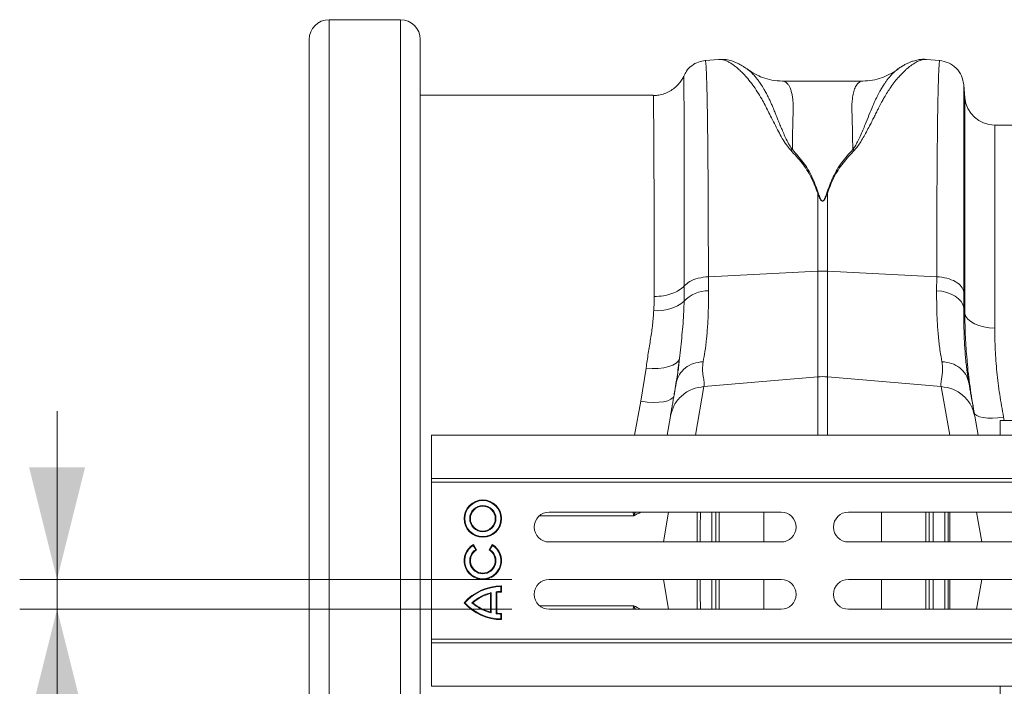
# Model space of a CAD drawing. Units: millimetres. Extents: x 0 to 4200, y 0 to 2970.
# Drawn here: x 970 to 1233, y 2496 to 2675 of the extents above; entities that cross this region are included whole.
import ezdxf

# ---------------------------------------------------------------- set-up
doc = ezdxf.new("R2010")
doc.units = ezdxf.units.MM
doc.layers.add('ACO_DIMS', color=3, linetype='Continuous')
doc.layers.add('ACO_DRAINAGE', color=7, linetype='Continuous')

# ---------------------------------------------------------------- blocks, each defined once
blk = doc.blocks.new('ACO - 32801 - PLAN')
at = {"layer": 'ACO_DRAINAGE', "linetype": 'Continuous', "lineweight": 0}
for p, q in [((-1004.12, 261.19), (-1023.2, 261.19)), ((-1023.2, 261.19), (-1023.2, -28.19)), ((-1004.12, -28.19), (-1004.12, 261.19)), ((-1028.5, -22.89), (-1028.5, 255.89)), ((-998.82, 255.89), (-998.82, -22.89)), ((-919.01, 250.57), (-922.61, 250.26)), ((-859.9, 250.26), (-863.52, 250.57)), ((-911.28, 247.85), (-911.44, 247.96)), ((-928.37, 246.09), (-928.37, 246.09)), ((-880.52, 244.77), (-902, 244.77)), ((-853.21, 240.3), (-853.52, 243.77)), ((-936.53, 241), (-998.82, 241)), ((-853.21, 182.63), (-853.21, 240.3)), ((-737.27, 233), (-845.24, 233)), ((-845.24, 233), (-845.24, 178.73)), ((-892.56, 214.82), (-892.39, 214.85)), ((-892.56, 214.82), (-892.56, 193.9)), ((-890.12, 214.85), (-889.95, 214.82)), ((-889.95, 193.9), (-889.95, 214.82)), ((-921.79, 192.45), (-892.56, 193.9)), ((-892.56, 193.9), (-892.56, 165.67)), ((-889.95, 165.67), (-889.95, 193.9)), ((-860.73, 192.45), (-889.95, 193.9)), ((-860.73, 192.45), (-860.75, 188.71)), ((-860.75, 188.71), (-859.38, 188.55)), ((-859.38, 188.55), (-858.07, 188.24)), ((-858.07, 188.24), (-856.86, 187.8)), ((-856.86, 187.8), (-855.79, 187.24)), ((-855.79, 187.24), (-854.89, 186.57)), ((-853.48, 184.14), (-853.45, 188.33)), ((-854.89, 186.57), (-854.2, 185.81)), ((-854.2, 185.81), (-853.72, 185)), ((-853.72, 185), (-853.48, 184.14)), ((-853.21, 182.63), (-853.48, 184.14)), ((-853.21, 182.63), (-852.95, 181.85)), ((-852.95, 181.85), (-852.42, 181.11)), ((-852.42, 181.11), (-851.64, 180.44)), ((-851.64, 180.44), (-850.65, 179.85)), ((-850.65, 179.85), (-849.47, 179.37)), ((-849.47, 179.37), (-848.14, 179.02)), ((-848.14, 179.02), (-846.72, 178.8)), ((-846.72, 178.8), (-845.24, 178.73)), ((-932.36, 168.4), (-931.25, 168.81)), ((-931.25, 168.81), (-930.38, 169.32)), ((-930.38, 169.32), (-929.8, 169.91)), ((-929.8, 169.91), (-929.52, 170.57)), ((-938.44, 167.99), (-939.84, 159.13)), ((-938.44, 167.99), (-936.78, 167.9)), ((-936.78, 167.9), (-935.18, 167.93)), ((-935.18, 167.93), (-933.69, 168.1)), ((-933.69, 168.1), (-932.36, 168.4)), ((-922.96, 163.09), (-892.56, 165.67)), ((-892.56, 165.67), (-892.56, 150.1)), ((-859.55, 163.09), (-889.95, 165.67)), ((-889.95, 150.1), (-889.95, 165.67)), ((-852.15, 164.11), (-852.21, 164.47)), ((-930.97, 160.65), (-931.23, 160.12)), ((-925.26, 150.1), (-922.96, 163.09)), ((-859.55, 163.09), (-857.26, 150.1)), ((-939.84, 159.13), (-941.54, 150.1)), ((-938.17, 158.93), (-939.84, 159.13)), ((-936.56, 158.84), (-938.17, 158.93)), ((-935.07, 158.87), (-936.56, 158.84)), ((-933.75, 159.02), (-935.07, 158.87)), ((-932.64, 159.29), (-933.75, 159.02)), ((-931.79, 159.66), (-932.64, 159.29)), ((-931.23, 160.12), (-931.79, 159.66)), ((-850.52, 155.69), (-850.75, 156.15)), ((-850.02, 155.3), (-850.52, 155.69)), ((-931.94, 155.16), (-932.83, 150.1)), ((-849.68, 150.1), (-850.57, 155.16)), ((-849.27, 154.99), (-850.02, 155.3)), ((-848.29, 154.77), (-849.27, 154.99)), ((-847.11, 154.65), (-848.29, 154.77)), ((-845.78, 154.63), (-847.11, 154.65)), ((-844.35, 154.71), (-845.78, 154.63)), ((-842.87, 154.9), (-844.35, 154.71)), ((-843.76, 154), (-843.76, 150.1)), ((-743.76, 154), (-843.76, 154)), ((-842.7, 154), (-842.87, 154.9)), ((-995.84, 150.1), (8.74, 150.1)), ((-995.84, 138.5), (-995.84, 150.1)), ((-995.84, 138.5), (8.74, 138.5)), ((-995.8, 137.5), (-995.84, 138.5)), ((-995.8, 137.5), (8.78, 137.5)), ((-995.8, 95.5), (-995.8, 137.5)), ((-902.34, 129.5), (-964.34, 129.5)), ((-932.4, 129.5), (-933.81, 121.5)), ((-918.88, 129.5), (-918.88, 121.5)), ((-907, 121.5), (-907, 129.5)), ((-822.34, 129.5), (-884.34, 129.5)), ((-875.51, 129.5), (-875.51, 121.5)), ((-863.63, 121.5), (-863.63, 129.5)), ((-857.2, 129.5), (-857.2, 121.5)), ((-850.11, 129.5), (-848.7, 121.5)), ((-964.34, 121.5), (-902.34, 121.5)), ((-884.34, 121.5), (-822.34, 121.5)), ((-984.65, 120.59), (-984.59, 120.83)), ((-983.99, 119.45), (-984.65, 120.59)), ((-983.75, 119.39), (-984.59, 120.83)), ((-983.99, 119.45), (-983.75, 119.39)), ((-979.59, 120.83), (-980.42, 119.39)), ((-980.18, 119.45), (-980.42, 119.39)), ((-979.52, 120.59), (-980.18, 119.45)), ((-979.52, 120.59), (-979.59, 120.83)), ((-902.34, 111.5), (-964.34, 111.5)), ((-932.4, 103.5), (-933.81, 111.5)), ((-918.88, 111.5), (-918.88, 103.5)), ((-907, 103.5), (-907, 111.5)), ((-822.34, 111.5), (-884.34, 111.5)), ((-875.51, 111.5), (-875.51, 103.5)), ((-863.63, 103.5), (-863.63, 111.5)), ((-857.2, 111.5), (-857.2, 103.5)), ((-850.11, 103.5), (-848.7, 111.5)), ((-979.83, 107.95), (-980.01, 107.73)), ((-979.83, 102.55), (-979.83, 107.95)), ((-978.52, 102.31), (-978.51, 108.19)), ((-978.51, 108.19), (-978.34, 108.03)), ((-978.34, 102.47), (-978.34, 108.03)), ((-977.26, 109.59), (-977.09, 109.76)), ((-977.26, 108.27), (-977.26, 109.59)), ((-977.26, 108.27), (-977.09, 108.1)), ((-977.09, 108.1), (-977.09, 109.76)), ((-980.01, 102.77), (-980.01, 107.73)), ((-986.85, 105.25), (-987.09, 105.25)), ((-984.99, 105.25), (-984.73, 105.25)), ((-979.83, 102.55), (-980.01, 102.77)), ((-964.34, 103.5), (-902.34, 103.5)), ((-884.34, 103.5), (-822.34, 103.5)), ((-978.52, 102.31), (-978.34, 102.47)), ((-977.27, 102.23), (-977.09, 102.4)), ((-977.27, 100.91), (-977.27, 102.23)), ((-977.27, 100.91), (-977.09, 100.74)), ((-977.09, 100.74), (-977.09, 102.4)), ((-995.8, 95.5), (-995.84, 94.5)), ((-995.8, 95.5), (8.78, 95.5)), ((-995.84, 94.5), (8.74, 94.5)), ((-995.84, 94.5), (-995.84, 82.9)), ((-995.84, 82.9), (8.74, 82.9)), ((-843.76, 79), (-843.76, 82.9))]:
    blk.add_line(p, q, dxfattribs=at)
for radius in [5, 4.82, 3.51, 3.33]:
    blk.add_circle((-982.09, 127.75), radius, dxfattribs=at)
for centre, radius, start, end in [((-1023.2, 255.89), 5.3, 90, 180), ((-1004.12, 255.89), 5.3, 0, 90), ((-845.24, 241), 8, 185, 270), ((-891.26, 167.55), 26.39, 87.1604, 92.8396), ((-921.72, 179.72), 8.99, 90.2542, 136.7686), ((-935.26, 194.28), 10.93, 264.1422, 309.7565), ((-891.26, 150.26), 15.46, 85.1483, 94.8517), ((-964.34, 125.5), 4, 90, 270), ((-902.34, 125.5), 4, 270, 90), ((-884.34, 125.5), 4, 90, 270), ((-982.09, 116.5), 5, 119.9966, 59.9966), ((-982.09, 116.5), 4.82, 122.0915, 57.9017), ((-982.09, 116.5), 3.51, 122.8764, 57.1168), ((-982.09, 116.5), 3.33, 119.9966, 59.9966), ((-964.34, 107.5), 4, 90, 270), ((-902.34, 107.5), 4, 270, 90), ((-884.34, 107.5), 4, 90, 270), ((-977.09, 96.43), 13.33, 89.9966, 138.587), ((-977.09, 96.43), 13.16, 90.7645, 137.9062), ((-977.09, 96.43), 11.84, 103.3754, 131.8655), ((-977.09, 96.43), 11.84, 90.8497, 96.9139), ((-977.09, 96.43), 11.67, 89.9966, 96.1472), ((-977.09, 96.43), 11.67, 104.4741, 130.89), ((-977.09, 114.07), 13.33, 221.4062, 269.9966), ((-977.09, 114.07), 13.16, 222.087, 269.2287), ((-977.09, 114.07), 11.84, 228.1277, 256.6177), ((-977.09, 114.07), 11.67, 229.1032, 255.5191), ((-977.09, 114.07), 11.84, 263.0793, 269.1435), ((-977.09, 114.07), 11.67, 263.8459, 269.9966)]:
    blk.add_arc(centre, radius, start, end, dxfattribs=at)
for points, knots in [([(-922.6, 250.26), (-923.23, 250.15), (-924.52, 249.94), (-926.27, 248.94), (-927.64, 247.63), (-928.15, 246.55), (-928.36, 246.09)], [0, 0, 0, 0, 0.253864, 0.522833, 0.796948, 1, 1, 1, 1]), ([(-921.79, 192.45), (-921.79, 195.04), (-921.79, 200.29), (-921.81, 207.74), (-921.84, 214.93), (-921.89, 222.01), (-921.95, 228.82), (-922, 233.38), (-922.04, 236.04), (-922.06, 237.14), (-922.08, 238.21), (-922.1, 239.24), (-922.12, 240.23), (-922.14, 241.19), (-922.16, 242.1), (-922.19, 243.49), (-922.25, 245.32), (-922.32, 247.33), (-922.41, 249), (-922.51, 249.96), (-922.57, 250.35), (-922.61, 250.24), (-922.61, 250.23)], [0, 0, 0, 0, 0.073851, 0.150033, 0.228543, 0.309382, 0.402679, 0.498894, 0.518143, 0.537505, 0.55698, 0.576567, 0.596266, 0.616078, 0.636003, 0.656041, 0.712866, 0.776879, 0.848077, 0.92646, 0.994343, 1, 1, 1, 1]), ([(-911.27, 247.88), (-911.51, 248.05), (-912, 248.4), (-912.77, 248.89), (-913.6, 249.35), (-914.67, 249.85), (-915.93, 250.29), (-917.44, 250.62), (-918.53, 250.58), (-919.09, 250.56)], [0, 0, 0, 0, 0.104554, 0.21438, 0.326362, 0.44012, 0.612427, 0.80337, 1, 1, 1, 1]), ([(-919.01, 250.56), (-918.97, 250.57), (-918.74, 250.61), (-918.24, 250.55), (-917.54, 250.39), (-916.91, 250.13), (-916.39, 249.88), (-916, 249.66), (-915.58, 249.4), (-915.14, 249.11), (-914.68, 248.77), (-914.1, 248.31), (-913.35, 247.65), (-912.37, 246.69), (-911.21, 245.4), (-909.97, 243.8), (-908.71, 241.97), (-907.61, 240.16), (-906.64, 238.4), (-905.8, 236.69), (-904.89, 234.87), (-903.98, 233.06), (-903.03, 231.24), (-902.08, 229.51), (-901.07, 227.8), (-900.18, 226.76), (-899.78, 226.29)], [0, 0, 0, 0, 0.010457, 0.060553, 0.111998, 0.160373, 0.183454, 0.207232, 0.231706, 0.256879, 0.282752, 0.309326, 0.35277, 0.404141, 0.463456, 0.533349, 0.597349, 0.658419, 0.706422, 0.752024, 0.798326, 0.848434, 0.885652, 0.928044, 0.967361, 1, 1, 1, 1]), ([(-882.75, 226.29), (-882.46, 226.62), (-881.8, 227.36), (-880.98, 228.63), (-880.13, 230.06), (-879.28, 231.61), (-878.5, 233.13), (-877.81, 234.51), (-877.2, 235.73), (-876.68, 236.77), (-876.11, 237.91), (-875.54, 238.99), (-874.85, 240.24), (-874.1, 241.49), (-873.18, 242.9), (-872.17, 244.31), (-871.2, 245.51), (-870.35, 246.46), (-869.64, 247.19), (-868.96, 247.83), (-868.09, 248.58), (-867.07, 249.35), (-865.91, 250.02), (-864.84, 250.44), (-864.03, 250.62), (-863.63, 250.56), (-863.52, 250.54)], [0, 0, 0, 0, 0.022572, 0.051567, 0.085058, 0.119774, 0.159498, 0.19311, 0.221757, 0.25271, 0.275739, 0.314931, 0.344517, 0.387209, 0.433129, 0.488615, 0.544077, 0.5827, 0.619963, 0.655868, 0.690418, 0.761345, 0.827788, 0.897153, 0.970234, 1, 1, 1, 1]), ([(-863.5, 250.57), (-863.85, 250.59), (-864.61, 250.62), (-865.8, 250.47), (-866.87, 250.2), (-867.82, 249.85), (-868.67, 249.48), (-869.5, 249.04), (-870.36, 248.51), (-870.94, 248.1), (-871.23, 247.89)], [0, 0, 0, 0, 0.118118, 0.258986, 0.423854, 0.527476, 0.630376, 0.743078, 0.866288, 1, 1, 1, 1]), ([(-859.91, 250.23), (-859.91, 250.24), (-859.94, 250.35), (-860, 250), (-860.08, 249.27), (-860.15, 248.16), (-860.2, 247.1), (-860.23, 246.29), (-860.25, 245.84), (-860.26, 245.38), (-860.28, 244.91), (-860.29, 244.43), (-860.31, 243.95), (-860.32, 243.46), (-860.36, 241.88), (-860.43, 238.87), (-860.51, 233.8), (-860.57, 228.05), (-860.63, 221.72), (-860.67, 214.93), (-860.7, 207.74), (-860.72, 200.29), (-860.72, 195.04), (-860.73, 192.45)], [0, 0, 0, 0, 0.005655, 0.0735383, 0.1327497, 0.1879555, 0.2391548, 0.2534773, 0.2674517, 0.2810782, 0.2943567, 0.3072871, 0.3198695, 0.3321038, 0.3439901, 0.4341346, 0.5219542, 0.607448, 0.6906151, 0.7714546, 0.8499657, 0.9261477, 1, 1, 1, 1]), ([(-853.52, 243.87), (-853.67, 244.65), (-853.97, 246.27), (-855.46, 248.32), (-857.51, 249.81), (-859.13, 250.11), (-859.91, 250.26)], [0, 0, 0, 0, 0.242223, 0.499994, 0.757768, 1, 1, 1, 1]), ([(-899.34, 226.44), (-899.61, 226.83), (-900.24, 227.75), (-900.96, 229.2), (-901.64, 230.71), (-902.24, 232.12), (-902.79, 233.44), (-903.28, 234.66), (-903.74, 235.79), (-904.19, 236.92), (-904.63, 237.99), (-905.07, 239.02), (-905.55, 240.05), (-906.1, 241.16), (-906.79, 242.42), (-907.52, 243.62), (-908.21, 244.63), (-908.82, 245.43), (-909.46, 246.21), (-910.16, 246.94), (-910.81, 247.55), (-911.15, 247.77), (-911.28, 247.85)], [0, 0, 0, 0, 0.036735, 0.085964, 0.135551, 0.180895, 0.224853, 0.269698, 0.30931, 0.34828, 0.397316, 0.435414, 0.475633, 0.529884, 0.587574, 0.661719, 0.72494, 0.771848, 0.821776, 0.896322, 0.963392, 1, 1, 1, 1]), ([(-902.01, 244.77), (-902.93, 244.82), (-904.68, 244.92), (-907.18, 245.63), (-909.23, 246.57), (-910.54, 247.33), (-911.15, 247.81), (-911.25, 247.88)], [0, 0, 0, 0, 0.296059, 0.561245, 0.786454, 0.964901, 1, 1, 1, 1]), ([(-871.06, 247.99), (-871.24, 247.87), (-871.67, 247.58), (-872.42, 246.89), (-873.03, 246.23), (-873.41, 245.78), (-873.52, 245.65), (-873.63, 245.51), (-873.77, 245.33), (-873.95, 245.1), (-874.24, 244.71), (-874.66, 244.12), (-875.21, 243.27), (-875.74, 242.39), (-876.2, 241.56), (-876.59, 240.81), (-877.16, 239.66), (-877.9, 237.99), (-878.82, 235.68), (-879.69, 233.52), (-880.48, 231.62), (-881.15, 230.08), (-881.84, 228.65), (-882.47, 227.45), (-882.97, 226.76), (-883.18, 226.45)], [0, 0, 0, 0, 0.053504, 0.124611, 0.203968, 0.216823, 0.223429, 0.233041, 0.245672, 0.26133, 0.280026, 0.320974, 0.371644, 0.423335, 0.459135, 0.494184, 0.528474, 0.613335, 0.701988, 0.789198, 0.838115, 0.890822, 0.93534, 0.971703, 1, 1, 1, 1]), ([(-871.09, 248.02), (-871.23, 247.91), (-871.93, 247.34), (-873.4, 246.5), (-875.54, 245.55), (-877.98, 244.9), (-879.66, 244.81), (-880.52, 244.77)], [0, 0, 0, 0, 0.051133, 0.251355, 0.479928, 0.731606, 1, 1, 1, 1]), ([(-928.39, 246.1), (-928.43, 246), (-928.63, 245.53), (-929.16, 244.69), (-930.02, 243.64), (-931.11, 242.67), (-932.4, 241.85), (-933.86, 241.27), (-935.26, 240.94), (-936.16, 240.94), (-936.53, 240.95)], [0, 0, 0, 0, 0.032689, 0.156683, 0.290268, 0.43336, 0.582833, 0.735985, 0.891085, 1, 1, 1, 1]), ([(-928.24, 189.97), (-928.24, 190.13), (-928.24, 193.24), (-928.24, 199.14), (-928.24, 207.22), (-928.25, 214.74), (-928.26, 221.55), (-928.27, 227.58), (-928.28, 232.82), (-928.29, 237.28), (-928.31, 240.87), (-928.32, 243.57), (-928.34, 245.33), (-928.35, 246.21), (-928.36, 246.12), (-928.37, 246.09)], [0, 0, 0, 0, 0.00461, 0.089949, 0.17588, 0.262725, 0.350823, 0.436198, 0.522166, 0.609049, 0.697189, 0.782328, 0.868055, 0.955633, 1, 1, 1, 1]), ([(-899.33, 226.44), (-899.32, 227.25), (-899.3, 228.87), (-899.26, 231.11), (-899.21, 233.41), (-899.17, 235.21), (-899.13, 236.48), (-899.12, 237.04), (-899.1, 237.55), (-899.11, 238.09), (-899.13, 238.76), (-899.17, 239.39), (-899.25, 240.23), (-899.41, 241.22), (-899.67, 242.27), (-900.01, 243.15), (-900.33, 243.7), (-900.6, 244.04), (-900.79, 244.24), (-901, 244.42), (-901.22, 244.57), (-901.47, 244.68), (-901.72, 244.75), (-901.9, 244.78), (-902, 244.77), (-902, 244.77)], [0, 0, 0, 0, 0.069299, 0.13869, 0.208172, 0.299282, 0.336256, 0.35952, 0.370151, 0.400654, 0.431463, 0.462582, 0.494013, 0.561126, 0.631062, 0.70384, 0.772636, 0.801062, 0.83078, 0.861791, 0.894096, 0.927694, 0.962587, 0.998774, 1, 1, 1, 1]), ([(-880.52, 244.77), (-880.52, 244.77), (-880.81, 244.8), (-881.31, 244.61), (-882, 244.02), (-882.57, 243.05), (-883.02, 241.73), (-883.37, 239.81), (-883.44, 236.77), (-883.26, 232.35), (-883.21, 228.32), (-883.18, 226.45)], [0, 0, 0, 0, 0.000174, 0.110769, 0.209337, 0.307755, 0.409939, 0.505368, 0.646133, 0.836084, 1, 1, 1, 1]), ([(-853.45, 188.33), (-853.45, 190.84), (-853.45, 195.92), (-853.46, 203.1), (-853.46, 209.97), (-853.46, 216.69), (-853.47, 223.13), (-853.47, 227.57), (-853.48, 230.31), (-853.48, 231.67), (-853.48, 232.97), (-853.48, 234.21), (-853.49, 235.39), (-853.49, 237.14), (-853.49, 239.26), (-853.5, 241.42), (-853.51, 242.95), (-853.52, 243.78), (-853.52, 243.77), (-853.52, 243.77)], [0, 0, 0, 0, 0.075661, 0.153076, 0.232254, 0.313204, 0.405975, 0.500992, 0.526258, 0.551681, 0.577258, 0.602992, 0.628882, 0.654929, 0.726019, 0.800292, 0.877756, 0.958421, 1, 1, 1, 1]), ([(-936.53, 240.9), (-936.52, 240.92), (-936.51, 241.01), (-936.48, 240.25), (-936.45, 238.61), (-936.42, 236.04), (-936.39, 232.65), (-936.36, 228.45), (-936.34, 223.42), (-936.32, 218.08), (-936.3, 212.7), (-936.29, 207.48), (-936.28, 201.86), (-936.28, 195.17), (-936.28, 190.08), (-936.28, 187.16)], [0, 0, 0, 0, 0.034961, 0.12152, 0.209011, 0.297777, 0.383736, 0.470295, 0.557786, 0.646552, 0.711749, 0.777208, 0.843472, 0.91001, 1, 1, 1, 1]), ([(-899.77, 226.29), (-899.69, 226.32), (-899.55, 226.38), (-899.4, 226.42), (-899.33, 226.45)], [0, 0, 0, 0, 0.50002, 1, 1, 1, 1]), ([(-892.39, 214.85), (-892.91, 216.31), (-893.96, 219.22), (-896.3, 223.09), (-898.32, 225.33), (-899.33, 226.45)], [0, 0, 0, 0, 0.333554, 0.667493, 1, 1, 1, 1]), ([(-883.18, 226.45), (-884.19, 225.33), (-886.21, 223.09), (-888.55, 219.22), (-889.6, 216.31), (-890.12, 214.85)], [0, 0, 0, 0, 0.332503, 0.666442, 1, 1, 1, 1]), ([(-883.18, 226.45), (-883.11, 226.43), (-882.97, 226.38), (-882.82, 226.32), (-882.75, 226.29)], [0, 0, 0, 0, 0.500005, 1, 1, 1, 1]), ([(-899.77, 226.29), (-898.72, 225.16), (-896.66, 222.93), (-894.16, 219.11), (-893.1, 216.25), (-892.56, 214.82)], [0, 0, 0, 0, 0.339581, 0.670009, 1, 1, 1, 1]), ([(-889.95, 214.82), (-889.42, 216.25), (-888.35, 219.11), (-885.86, 222.93), (-883.79, 225.16), (-882.75, 226.29)], [0, 0, 0, 0, 0.3299869, 0.6604138, 1, 1, 1, 1]), ([(-892.56, 214.82), (-892.42, 214.45), (-892.19, 213.82), (-891.84, 213.11), (-891.54, 212.79), (-891.39, 212.71), (-891.29, 212.68), (-891.21, 212.68), (-891.12, 212.71), (-890.92, 212.82), (-890.66, 213.16), (-890.31, 213.85), (-890.09, 214.44), (-889.95, 214.82)], [0, 0, 0, 0, 0.246338, 0.413772, 0.463734, 0.481682, 0.496447, 0.505871, 0.515896, 0.540109, 0.614009, 0.749895, 1, 1, 1, 1]), ([(-890.12, 214.85), (-890.25, 214.47), (-890.43, 213.87), (-890.74, 213.18), (-890.97, 212.84), (-891.14, 212.73), (-891.22, 212.7), (-891.27, 212.7), (-891.32, 212.71), (-891.38, 212.73), (-891.5, 212.81), (-891.76, 213.14), (-892.07, 213.85), (-892.27, 214.48), (-892.39, 214.85)], [0, 0, 0, 0, 0.253585, 0.393912, 0.46406, 0.486086, 0.494894, 0.503063, 0.509416, 0.516385, 0.533173, 0.581935, 0.750224, 1, 1, 1, 1]), ([(-928.24, 189.97), (-927.78, 190.38), (-926.83, 191.24), (-924.54, 192.15), (-922.7, 192.35), (-921.79, 192.45)], [0, 0, 0, 0, 0.313971, 0.656985, 1, 1, 1, 1]), ([(-921.76, 188.71), (-921.77, 189.32), (-921.79, 190.55), (-921.79, 191.82), (-921.79, 192.45)], [0, 0, 0, 0, 0.4997291, 1, 1, 1, 1]), ([(-928.27, 185.87), (-928.26, 186.55), (-928.25, 187.57), (-928.24, 188.94), (-928.24, 189.63), (-928.24, 189.97)], [0, 0, 0, 0, 0.499966, 0.749979, 1, 1, 1, 1]), ([(-936.28, 187.16), (-936.28, 186.85), (-936.28, 186.23), (-936.3, 185.29), (-936.33, 184.35), (-936.36, 183.72), (-936.38, 183.4)], [0, 0, 0, 0, 0.249876, 0.499803, 0.749878, 1, 1, 1, 1]), ([(-923.18, 169.72), (-923.02, 170.62), (-922.68, 172.5), (-922.26, 175.85), (-921.94, 179.71), (-921.75, 183.97), (-921.76, 187.12), (-921.76, 188.71)], [0, 0, 0, 0, 0.181054, 0.382195, 0.584702, 0.791581, 1, 1, 1, 1]), ([(-860.75, 188.71), (-860.75, 187.18), (-860.76, 184.12), (-860.58, 179.89), (-860.27, 175.96), (-859.84, 172.54), (-859.5, 170.62), (-859.33, 169.72)], [0, 0, 0, 0, 0.201088, 0.403595, 0.610521, 0.818946, 1, 1, 1, 1]), ([(-929.52, 170.57), (-929.28, 172.64), (-928.81, 176.77), (-928.37, 181.89), (-928.29, 184.96), (-928.27, 185.87)], [0, 0, 0, 0, 0.412432, 0.8251, 1, 1, 1, 1]), ([(-936.38, 183.4), (-936.47, 182.16), (-936.65, 179.68), (-937.22, 175.86), (-937.88, 171.98), (-938.25, 169.32), (-938.44, 167.99)], [0, 0, 0, 0, 0.248575, 0.498121, 0.748906, 1, 1, 1, 1]), ([(-852.21, 164.47), (-852.34, 165.29), (-852.64, 167.13), (-853.02, 170.52), (-853.32, 174.59), (-853.49, 179.1), (-853.48, 182.46), (-853.48, 184.14)], [0, 0, 0, 0, 0.1626326, 0.3681386, 0.575093, 0.7867169, 1, 1, 1, 1]), ([(-853.21, 182.63), (-853.19, 180.54), (-853.14, 176.51), (-852.8, 172.31), (-852.63, 170.28)], [0, 0, 0, 0, 0.517099, 1, 1, 1, 1]), ([(-842.87, 154.9), (-843.23, 156.93), (-843.95, 161), (-844.68, 167.02), (-845.15, 172.97), (-845.21, 176.8), (-845.24, 178.73)], [0, 0, 0, 0, 0.2468263, 0.4948597, 0.7467503, 1, 1, 1, 1]), ([(-930.97, 160.65), (-930.69, 162.31), (-930.13, 165.65), (-929.72, 168.93), (-929.52, 170.57)], [0, 0, 0, 0, 0.499458, 1, 1, 1, 1]), ([(-929.52, 170.57), (-929.58, 169.94), (-929.7, 168.7), (-929.91, 167.02), (-930.13, 165.48), (-930.28, 164.57), (-930.36, 164.11)], [0, 0, 0, 0, 0.261916, 0.524284, 0.761978, 1, 1, 1, 1]), ([(-922.96, 163.09), (-922.94, 163.48), (-922.89, 164.28), (-923.18, 165.81), (-923.43, 167.58), (-923.26, 169.01), (-923.18, 169.72)], [0, 0, 0, 0, 0.2486848, 0.4988577, 0.7496635, 1, 1, 1, 1]), ([(-859.33, 169.72), (-859.27, 169.26), (-859.13, 168.33), (-859.18, 167.04), (-859.34, 165.79), (-859.52, 164.72), (-859.63, 163.81), (-859.58, 163.33), (-859.55, 163.09)], [0, 0, 0, 0, 0.1613124, 0.3200209, 0.5011677, 0.6965134, 0.841275, 1, 1, 1, 1]), ([(-852.63, 170.28), (-852.62, 170.12), (-852.46, 167.77), (-851.87, 163.06), (-851.12, 158.46), (-850.75, 156.15)], [0, 0, 0, 0, 0.033501, 0.515625, 1, 1, 1, 1]), ([(-930.36, 164.11), (-930.43, 163.73), (-930.6, 162.75), (-930.87, 161.22), (-931.15, 159.66), (-931.39, 158.29), (-931.61, 157.05), (-931.8, 155.95), (-931.89, 155.42), (-931.94, 155.16)], [0, 0, 0, 0, 0.112536, 0.291159, 0.438969, 0.574064, 0.715662, 0.860193, 1, 1, 1, 1]), ([(-850.57, 155.16), (-850.64, 155.51), (-850.76, 156.23), (-851.03, 157.77), (-851.3, 159.27), (-851.55, 160.7), (-851.78, 161.97), (-851.98, 163.15), (-852.1, 163.84), (-852.15, 164.11)], [0, 0, 0, 0, 0.184647, 0.369269, 0.550928, 0.658553, 0.794485, 0.920212, 1, 1, 1, 1]), ([(-931.94, 155.16), (-931.66, 156.16), (-931.09, 158.21), (-928.98, 160.74), (-926.18, 162.55), (-924.02, 162.91), (-922.96, 163.09)], [0, 0, 0, 0, 0.243129, 0.5, 0.756871, 1, 1, 1, 1]), ([(-859.55, 163.09), (-858.5, 162.91), (-856.33, 162.55), (-853.54, 160.74), (-851.42, 158.21), (-850.85, 156.16), (-850.57, 155.16)], [0, 0, 0, 0, 0.243129, 0.5, 0.756871, 1, 1, 1, 1]), ([(-941.77, 128.56), (-941.77, 128.56), (-941.77, 128.56), (-941.77, 128.57), (-941.77, 128.58), (-941.77, 128.62), (-941.8, 128.74), (-941.87, 129.04), (-941.89, 129.32), (-941.91, 129.5)], [0, 0, 0, 0, 0.007208, 0.012802, 0.019843, 0.036522, 0.1094, 0.398331, 1, 1, 1, 1]), ([(-941.28, 129.5), (-941.39, 129.31), (-941.53, 129.07), (-941.64, 128.78), (-941.69, 128.67), (-941.72, 128.6), (-941.75, 128.56), (-941.76, 128.54), (-941.77, 128.54)], [0, 0, 0, 0, 0.591687, 0.75066, 0.853199, 0.923439, 0.978583, 1, 1, 1, 1]), ([(-939.87, 129.5), (-939.87, 129.5), (-940.44, 129.17), (-941.09, 128.86), (-941.74, 128.54)], [0, 0, 0, 0, 0.0119912, 1, 1, 1, 1]), ([(-924.8, 129.5), (-924.8, 127.95), (-924.8, 125.29), (-924.8, 122.62), (-924.8, 121.5)], [0, 0, 0, 0, 0.582125, 1, 1, 1, 1]), ([(-923.93, 129.5), (-923.93, 128.4), (-923.94, 125.75), (-923.94, 123.07), (-923.94, 121.5)], [0, 0, 0, 0, 0.414226, 1, 1, 1, 1]), ([(-920.85, 121.5), (-920.85, 123.46), (-920.85, 126.14), (-920.85, 128.79), (-920.85, 129.5)], [0, 0, 0, 0, 0.732473, 1, 1, 1, 1]), ([(-919.77, 129.5), (-919.77, 128.77), (-919.77, 126.12), (-919.77, 123.44), (-919.77, 121.5)], [0, 0, 0, 0, 0.276518, 1, 1, 1, 1]), ([(-862.75, 121.5), (-862.75, 123.44), (-862.75, 126.12), (-862.75, 128.77), (-862.75, 129.5)], [0, 0, 0, 0, 0.723062, 1, 1, 1, 1]), ([(-861.67, 129.5), (-861.67, 128.79), (-861.67, 126.14), (-861.67, 123.46), (-861.67, 121.5)], [0, 0, 0, 0, 0.267959, 1, 1, 1, 1]), ([(-858.57, 121.5), (-858.57, 123.07), (-858.58, 125.75), (-858.58, 128.4), (-858.58, 129.5)], [0, 0, 0, 0, 0.585765, 1, 1, 1, 1]), ([(-857.66, 129.5), (-857.66, 127.59), (-857.66, 124.93), (-857.66, 122.25), (-857.66, 121.5)], [0, 0, 0, 0, 0.717858, 1, 1, 1, 1]), ([(-941.74, 128.54), (-943.13, 128.54), (-945.92, 128.54), (-951.02, 128.54), (-956.71, 128.54), (-962.02, 128.54), (-965.55, 128.54), (-966.83, 128.54)], [0, 0, 0, 0, 0.218631, 0.437261, 0.655892, 0.874522, 1, 1, 1, 1]), ([(-924.8, 103.5), (-924.8, 105.05), (-924.8, 107.71), (-924.8, 110.38), (-924.8, 111.5)], [0, 0, 0, 0, 0.582125, 1, 1, 1, 1]), ([(-923.93, 103.5), (-923.93, 104.6), (-923.94, 107.25), (-923.94, 109.93), (-923.94, 111.5)], [0, 0, 0, 0, 0.414226, 1, 1, 1, 1]), ([(-920.85, 111.5), (-920.85, 109.54), (-920.85, 106.86), (-920.85, 104.21), (-920.85, 103.5)], [0, 0, 0, 0, 0.732473, 1, 1, 1, 1]), ([(-919.77, 103.5), (-919.77, 104.23), (-919.77, 106.88), (-919.77, 109.56), (-919.77, 111.5)], [0, 0, 0, 0, 0.276518, 1, 1, 1, 1]), ([(-862.75, 111.5), (-862.75, 109.56), (-862.75, 106.88), (-862.75, 104.23), (-862.75, 103.5)], [0, 0, 0, 0, 0.723062, 1, 1, 1, 1]), ([(-861.67, 103.5), (-861.67, 104.21), (-861.67, 106.86), (-861.67, 109.54), (-861.67, 111.5)], [0, 0, 0, 0, 0.267959, 1, 1, 1, 1]), ([(-858.57, 111.5), (-858.57, 109.93), (-858.58, 107.25), (-858.58, 104.6), (-858.58, 103.5)], [0, 0, 0, 0, 0.585765, 1, 1, 1, 1]), ([(-857.66, 103.5), (-857.66, 105.41), (-857.66, 108.07), (-857.66, 110.75), (-857.66, 111.5)], [0, 0, 0, 0, 0.717858, 1, 1, 1, 1]), ([(-941.74, 104.46), (-943.13, 104.46), (-945.92, 104.46), (-951.02, 104.46), (-956.71, 104.46), (-962.03, 104.46), (-965.58, 104.46), (-966.89, 104.46)], [0, 0, 0, 0, 0.218218, 0.436435, 0.654653, 0.872871, 1, 1, 1, 1]), ([(-941.77, 104.44), (-941.77, 104.44), (-941.77, 104.44), (-941.77, 104.43), (-941.77, 104.42), (-941.77, 104.38), (-941.8, 104.26), (-941.87, 103.96), (-941.89, 103.68), (-941.91, 103.5)], [0, 0, 0, 0, 0.007208, 0.012802, 0.019843, 0.036522, 0.1094, 0.398331, 1, 1, 1, 1]), ([(-941.28, 103.5), (-941.39, 103.69), (-941.53, 103.93), (-941.64, 104.22), (-941.69, 104.33), (-941.72, 104.4), (-941.75, 104.44), (-941.76, 104.46), (-941.77, 104.46)], [0, 0, 0, 0, 0.591687, 0.75066, 0.853199, 0.923439, 0.978583, 1, 1, 1, 1]), ([(-939.87, 103.5), (-939.87, 103.5), (-940.44, 103.83), (-941.09, 104.14), (-941.74, 104.46)], [0, 0, 0, 0, 0.011991, 1, 1, 1, 1])]:
    blk.add_open_spline(points, degree=3, knots=knots, dxfattribs=at)
for points in [[(-860.73, 192.45), (-859.81, 192.35), (-857.97, 192.16), (-855.66, 191.2), (-853.98, 189.89), (-853.63, 188.85), (-853.45, 188.33)], [(-936.28, 187.16), (-935.45, 187.2), (-933.79, 187.27), (-931.5, 187.87), (-929.53, 188.76), (-928.67, 189.57), (-928.24, 189.97)], [(-930.36, 164.11), (-930.14, 164.86), (-929.71, 166.35), (-928.02, 168.14), (-925.8, 169.4), (-924.06, 169.62), (-923.18, 169.72)], [(-859.33, 169.72), (-858.46, 169.62), (-856.71, 169.4), (-854.49, 168.14), (-852.81, 166.35), (-852.37, 164.86), (-852.15, 164.11)]]:
    blk.add_open_spline(points, degree=3, dxfattribs=at)

msp = doc.modelspace()

# ---------------------------------------------------------------- linework, layer by layer
at = {"layer": 'ACO_DIMS', "lineweight": 0}
for p, q in [((979.72, 2524.9), (979.72, 2569.9)), ((1101.3, 2524.9), (969.72, 2524.9)), ((979.72, 2524.9), (979.72, 2516.9)), ((1101.3, 2516.9), (969.72, 2516.9)), ((979.72, 2516.9), (979.72, 2308.97))]:
    msp.add_line(p, q, dxfattribs=at)
for points in [[(979.72, 2524.9), (987.22, 2554.9), (972.22, 2554.9)], [(979.72, 2516.9), (972.22, 2486.9), (987.22, 2486.9)]]:
    msp.add_solid(points, dxfattribs=at)

# ---------------------------------------------------------------- block references
at = {"layer": 'ACO_DRAINAGE'}
msp.add_blockref('ACO - 32801 - PLAN', (2075.63, 2413.4), dxfattribs=at)

doc.saveas('drawing.dxf')
